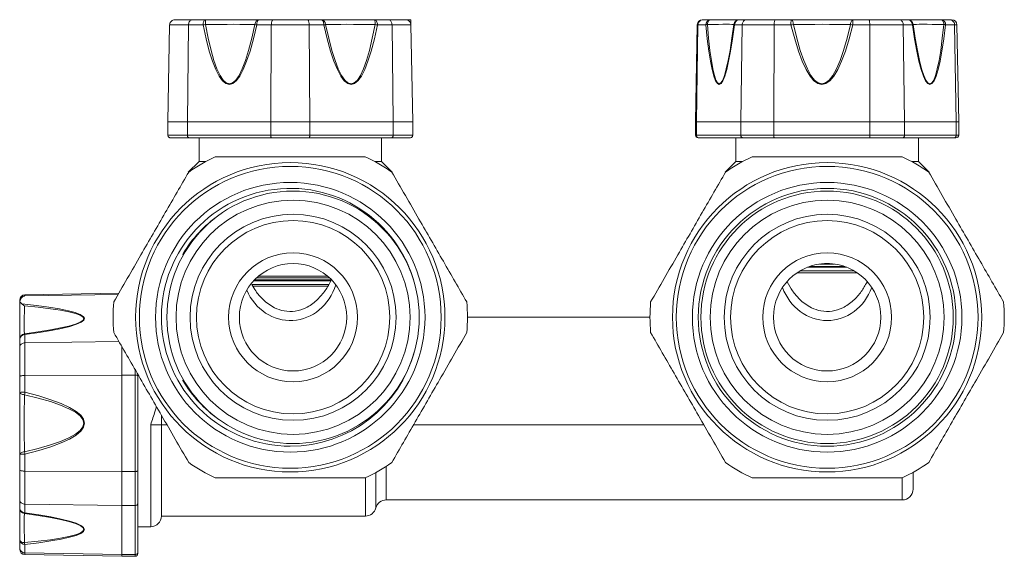
# Model space of a CAD drawing. Units: millimetres. Extents: x 144 to 236, y 117 to 258.
# Drawn here: x 144 to 236, y 208 to 258 of the extents above; entities that cross this region are included whole.
import ezdxf

# ---------------------------------------------------------------- set-up
doc = ezdxf.new("R2010")
doc.units = ezdxf.units.MM

msp = doc.modelspace()

# ---------------------------------------------------------------- linework, layer by layer
at = {"color": 7, "linetype": 'Continuous', "lineweight": 15}
for p, q in [((158.48, 258.101), (160.078, 258.101)), ((160.078, 258.101), (161.353, 258.101)), ((161.353, 258.101), (166.35, 258.101)), ((166.35, 258.101), (167.625, 258.101)), ((167.625, 258.101), (170.821, 258.101)), ((170.821, 258.101), (172.096, 258.101)), ((172.096, 258.101), (177.093, 258.101)), ((177.093, 258.101), (178.368, 258.101)), ((178.368, 258.101), (179.966, 258.101)), ((179.966, 258.101), (180.289, 258.101)), ((180.458, 258.077), (180.289, 258.101)), ((180.461, 257.894), (180.466, 257.61)), ((207.63, 258.101), (207.683, 258.101)), ((207.683, 258.101), (208.363, 258.101)), ((208.363, 258.101), (211.03, 258.101)), ((211.03, 258.101), (211.711, 258.101)), ((211.711, 258.101), (214.407, 258.101)), ((214.407, 258.101), (215.878, 258.101)), ((215.878, 258.101), (221.642, 258.101)), ((221.642, 258.101), (223.114, 258.101)), ((223.114, 258.101), (225.948, 258.101)), ((225.948, 258.101), (226.738, 258.101)), ((226.738, 258.101), (229.835, 258.101)), ((229.835, 258.101), (230.626, 258.101)), ((230.626, 258.101), (230.816, 258.101)), ((157.98, 257.61), (157.823, 248.601)), ((159.745, 257.61), (159.64, 248.601)), ((167.459, 257.61), (167.406, 248.601)), ((170.987, 257.61), (171.04, 248.601)), ((178.701, 257.61), (178.806, 248.601)), ((180.466, 257.61), (180.623, 248.601)), ((207.13, 257.61), (206.973, 248.601)), ((207.195, 257.61), (207.042, 248.601)), ((211.312, 257.61), (211.187, 248.601)), ((214.289, 257.61), (214.253, 248.601)), ((223.188, 257.61), (223.212, 248.601)), ((226.318, 257.61), (226.434, 248.601)), ((231.099, 257.61), (231.248, 248.601)), ((231.473, 248.601), (231.316, 257.61)), ((157.823, 248.601), (159.64, 248.601)), ((157.823, 247.351), (157.823, 248.601)), ((159.64, 247.351), (159.64, 248.601)), ((167.406, 247.351), (167.406, 248.601)), ((171.04, 247.351), (171.04, 248.601)), ((178.806, 247.351), (178.806, 248.601)), ((178.806, 248.601), (180.623, 248.601)), ((180.623, 247.351), (180.623, 248.601)), ((206.973, 248.601), (206.973, 247.351)), ((206.973, 248.601), (207.042, 248.601)), ((207.042, 247.351), (207.042, 248.601)), ((211.187, 248.601), (214.253, 248.601)), ((211.187, 247.351), (211.187, 248.601)), ((214.253, 247.351), (214.253, 248.601)), ((223.212, 248.601), (226.434, 248.601)), ((223.212, 247.351), (223.212, 248.601)), ((226.434, 247.351), (226.434, 248.601)), ((231.248, 247.351), (231.248, 248.601)), ((231.473, 247.351), (231.473, 248.601)), ((159.806, 247.101), (158.073, 247.101)), ((167.49, 247.101), (159.806, 247.101)), ((160.723, 247.101), (160.723, 244.901)), ((170.956, 247.101), (167.49, 247.101)), ((178.64, 247.101), (170.956, 247.101)), ((177.723, 244.901), (177.723, 247.101)), ((180.373, 247.101), (178.64, 247.101)), ((207.285, 247.101), (207.223, 247.101)), ((211.386, 247.101), (207.285, 247.101)), ((210.723, 247.101), (210.723, 244.901)), ((214.311, 247.101), (211.386, 247.101)), ((223.175, 247.101), (214.311, 247.101)), ((226.249, 247.101), (223.175, 247.101)), ((231.012, 247.101), (226.249, 247.101)), ((227.723, 244.901), (227.723, 247.101)), ((231.223, 247.101), (231.012, 247.101)), ((160.723, 244.901), (159.723, 243.901)), ((161.349, 244.901), (160.723, 244.901)), ((177.723, 244.901), (177.097, 244.901)), ((178.723, 243.901), (177.723, 244.901)), ((210.723, 244.901), (209.723, 243.901)), ((211.349, 244.901), (210.723, 244.901)), ((227.723, 244.901), (227.097, 244.901)), ((228.723, 243.901), (227.723, 244.901)), ((159.248, 236.175), (159.221, 236.277)), ((217.638, 235.143), (219.926, 235.143)), ((218.508, 235.35), (219.896, 235.35)), ((218.988, 235.396), (219.458, 235.396)), ((219.926, 235.143), (220.808, 235.143)), ((165.89, 233.879), (173.074, 233.879)), ((166.102, 234.086), (172.862, 234.086)), ((166.246, 234.213), (172.718, 234.213)), ((222.014, 234.55), (216.432, 234.55)), ((172.736, 233.286), (165.708, 233.286)), ((153.257, 232.647), (144.514, 232.494)), ((144.514, 232.385), (153.19, 232.531)), ((144.023, 231.742), (144.023, 231.994)), ((144.048, 231.878), (144.023, 231.742)), ((144.023, 228.355), (144.023, 231.742)), ((185.723, 230.401), (202.723, 230.401)), ((144.023, 227.634), (144.023, 228.355)), ((144.023, 224.885), (144.023, 227.634)), ((144.514, 228.022), (153.265, 228.141)), ((153.523, 225.019), (153.523, 227.703)), ((144.023, 223.412), (144.023, 224.885)), ((144.514, 224.987), (153.523, 225.019)), ((154.773, 225.019), (153.523, 225.019)), ((155.023, 224.968), (155.023, 216.097)), ((159.221, 224.526), (159.248, 224.627)), ((144.023, 217.644), (144.023, 223.412)), ((157.223, 220.401), (157.223, 221.286)), ((157.223, 211.901), (157.223, 220.401)), ((144.023, 216.171), (144.023, 217.644)), ((144.023, 213.385), (144.023, 216.171)), ((144.514, 216.081), (153.523, 216.052)), ((154.773, 216.052), (153.523, 216.052)), ((155.023, 216.097), (155.023, 213.075)), ((227.223, 215.97), (227.223, 214.401)), ((144.023, 212.633), (144.023, 213.385)), ((144.514, 213.004), (153.523, 212.884)), ((154.773, 212.884), (153.523, 212.884)), ((155.023, 213.075), (155.023, 208.548)), ((178.16, 213.401), (226.223, 213.401)), ((144.023, 209.69), (144.023, 212.633)), ((157.223, 211.901), (176.223, 211.901)), ((155.023, 210.901), (156.223, 210.901)), ((144.023, 208.939), (144.023, 209.69)), ((144.023, 208.808), (144.023, 208.939)), ((144.514, 208.46), (153.523, 208.309)), ((144.514, 208.309), (153.523, 208.151)), ((154.773, 208.309), (153.523, 208.309)), ((153.523, 208.151), (153.523, 208.309)), ((155.023, 208.548), (155.023, 208.401)), ((153.523, 208.151), (154.773, 208.151))]:
    msp.add_line(p, q, dxfattribs=at)
at = {"color": 8, "linetype": 'Continuous', "lineweight": 0}
for p, q in [((159.745, 257.61), (157.98, 257.61)), ((161.103, 257.61), (159.745, 257.61)), ((167.459, 257.61), (166.1, 257.61)), ((170.987, 257.61), (167.459, 257.61)), ((172.346, 257.61), (170.987, 257.61)), ((178.701, 257.61), (177.343, 257.61)), ((180.466, 257.61), (178.701, 257.61)), ((207.195, 257.61), (207.13, 257.61)), ((207.92, 257.61), (207.195, 257.61)), ((211.312, 257.61), (210.587, 257.61)), ((214.289, 257.61), (211.312, 257.61)), ((215.857, 257.61), (214.289, 257.61)), ((223.188, 257.61), (221.621, 257.61)), ((226.318, 257.61), (223.188, 257.61)), ((227.16, 257.61), (226.318, 257.61)), ((231.099, 257.61), (230.257, 257.61)), ((231.316, 257.61), (231.099, 257.61)), ((159.64, 248.601), (167.406, 248.601)), ((167.406, 248.601), (171.04, 248.601)), ((171.04, 248.601), (178.806, 248.601)), ((207.042, 248.601), (211.187, 248.601)), ((214.253, 248.601), (223.212, 248.601)), ((226.434, 248.601), (231.248, 248.601)), ((231.248, 248.601), (231.473, 248.601)), ((157.823, 247.351), (159.64, 247.351)), ((159.64, 247.351), (167.406, 247.351)), ((167.406, 247.351), (171.04, 247.351)), ((171.04, 247.351), (178.806, 247.351)), ((178.806, 247.351), (180.623, 247.351)), ((206.973, 247.351), (207.042, 247.351)), ((207.042, 247.351), (211.187, 247.351)), ((211.187, 247.351), (214.253, 247.351)), ((214.253, 247.351), (223.212, 247.351)), ((223.212, 247.351), (226.434, 247.351)), ((226.434, 247.351), (231.248, 247.351)), ((231.248, 247.351), (231.473, 247.351)), ((219.924, 235.058), (217.402, 235.058)), ((221.044, 235.058), (219.924, 235.058)), ((216.694, 234.714), (219.909, 234.714)), ((219.909, 234.714), (221.752, 234.714)), ((165.644, 233.45), (172.825, 233.45)), ((173.022, 233.794), (165.809, 233.794)), ((144.514, 232.494), (144.514, 232.385)), ((144.514, 228.791), (144.514, 228.022)), ((144.514, 228.022), (144.514, 224.987)), ((144.514, 224.987), (144.514, 223.418)), ((153.523, 216.052), (153.523, 225.019)), ((154.773, 225.019), (154.773, 225.549)), ((154.773, 216.052), (154.773, 225.019)), ((156.223, 210.901), (156.223, 220.401)), ((157.223, 220.401), (156.223, 220.401)), ((157.223, 220.401), (157.734, 220.401)), ((180.712, 220.401), (207.734, 220.401)), ((144.514, 217.649), (144.514, 216.081)), ((178.16, 216.531), (178.16, 213.401)), ((144.514, 216.081), (144.514, 213.004)), ((153.523, 212.884), (153.523, 216.052)), ((154.773, 212.884), (154.773, 216.052)), ((177.191, 212.651), (177.191, 215.953)), ((176.223, 211.901), (176.223, 215.46)), ((226.223, 213.401), (226.223, 215.46)), ((144.514, 213.004), (144.514, 212.203)), ((153.523, 208.309), (153.523, 212.884)), ((154.773, 208.309), (154.773, 212.884)), ((144.514, 209.26), (144.514, 208.46)), ((144.514, 208.46), (144.514, 208.309)), ((154.773, 208.151), (154.773, 208.309))]:
    msp.add_line(p, q, dxfattribs=at)
at = {"color": 8, "linetype": 'Continuous', "lineweight": 0, "flags": 128}
for points in [[(161.353, 258.101), (161.305, 258.092), (161.259, 258.064), (161.216, 258.019), (161.178, 257.958), (161.147, 257.884), (161.124, 257.799), (161.109, 257.706), (161.103, 257.61)], [(166.35, 258.101), (166.302, 258.092), (166.255, 258.064), (166.212, 258.019), (166.175, 257.958), (166.144, 257.884), (166.12, 257.799), (166.105, 257.706), (166.1, 257.61)], [(172.096, 258.101), (172.145, 258.092), (172.191, 258.064), (172.234, 258.019), (172.272, 257.958), (172.303, 257.884), (172.326, 257.799), (172.341, 257.706), (172.346, 257.61)], [(177.093, 258.101), (177.141, 258.092), (177.187, 258.064), (177.23, 258.019), (177.268, 257.958), (177.299, 257.884), (177.322, 257.799), (177.337, 257.706), (177.343, 257.61)], [(208.073, 257.664), (208.084, 257.752), (208.104, 257.835), (208.133, 257.911), (208.169, 257.976), (208.212, 258.03), (208.26, 258.069), (208.311, 258.093), (208.363, 258.101)], [(216.081, 257.664), (216.073, 257.752), (216.059, 257.835), (216.039, 257.911), (216.014, 257.976), (215.984, 258.03), (215.951, 258.069), (215.915, 258.093), (215.878, 258.101)], [(221.642, 258.101), (221.599, 258.093), (221.557, 258.069), (221.517, 258.03), (221.482, 257.976), (221.452, 257.911), (221.428, 257.835), (221.411, 257.752), (221.402, 257.664)], [(229.835, 258.101), (229.882, 258.093), (229.926, 258.069), (229.968, 258.03), (230.005, 257.976), (230.037, 257.911), (230.063, 257.835), (230.081, 257.752), (230.091, 257.664)], [(144.023, 223.412), (144.031, 223.373), (144.055, 223.335), (144.095, 223.3), (144.148, 223.268), (144.214, 223.241), (144.289, 223.219), (144.373, 223.204), (144.461, 223.196)], [(144.023, 217.644), (144.031, 217.685), (144.055, 217.724), (144.095, 217.762), (144.148, 217.795), (144.214, 217.823), (144.289, 217.846), (144.373, 217.862), (144.461, 217.871)], [(144.023, 209.69), (144.031, 209.641), (144.055, 209.594), (144.095, 209.55), (144.148, 209.511), (144.214, 209.478), (144.289, 209.451), (144.373, 209.432), (144.461, 209.422)]]:
    msp.add_lwpolyline(points, dxfattribs=at)
at = {"color": 7, "linetype": 'Continuous', "lineweight": 15}
for centre, radius in [((169.223, 230.401), 14.4), ((169.223, 230.401), 14.05), ((219.223, 230.401), 14.4), ((219.223, 230.401), 14.05), ((169.223, 230.401), 12.55), ((169.482, 230.401), 11.75), ((219.223, 230.401), 12.55), ((219.223, 230.401), 12), ((219.223, 230.401), 11.75), ((169.482, 230.401), 10.9), ((219.223, 230.401), 10.9), ((169.482, 230.401), 9.59), ((169.482, 230.401), 9), ((219.223, 230.401), 9.59), ((219.223, 230.401), 9), ((169.482, 230.401), 6), ((219.223, 230.401), 6), ((169.482, 230.401), 5), ((219.223, 230.401), 5)]:
    msp.add_circle(centre, radius, dxfattribs=at)
at = {"color": 8, "linetype": 'Continuous', "lineweight": 0}
for centre, radius, start, end in [((163.09, 257.764), 1.769, 168.99915, 183.24079), ((166.388, 257.651), 0.452, 94.81185, 178.36541), ((172.058, 257.651), 0.452, 1.63459, 85.18815), ((175.356, 257.764), 1.769, 356.75921, 11.00085), ((208.393, 257.629), 0.473, 93.56492, 182.31081), ((211.03, 257.601), 0.5, 90.0031, 172.84051), ((211.06, 257.629), 0.473, 93.56417, 182.31155), ((218.707, 257.731), 2.853, 172.54711, 182.43449), ((224.473, 257.731), 2.854, 172.54898, 182.43262), ((226.696, 257.639), 0.464, 356.44685, 84.84849), ((229.794, 257.639), 0.464, 356.44705, 84.84829), ((161.991, 254.446), 3.286, 101.70669, 105.66023), ((166.589, 259.383), 1.839, 249.2082, 254.58664), ((171.857, 259.383), 1.839, 285.41336, 290.7918), ((176.456, 254.446), 3.286, 74.33977, 78.29331), ((208.234, 256.961), 0.721, 102.9481, 115.82038), ((210.611, 257.686), 0.0797, 196.36284, 252.65173), ((219.926, 241.102), 17.002, 103.0697, 103.84629), ((205.951, 194.018), 65.494, 76.15719, 76.35466), ((227.117, 257.742), 0.138, 287.90331, 325.69725), ((229.882, 256.73), 0.956, 66.90155, 77.40087), ((144.523, 228.355), 0.5, 97.12634, 179.97236), ((144.492, 228.321), 0.47, 87.25745, 175.90226), ((144.422, 228.761), 0.0971, 17.56917, 66.34244), ((144.393, 213.066), 10.353, 89.32807, 92.04739), ((166.781, 217.934), 22.932, 166.1643, 166.73625), ((144.393, 207.297), 10.353, 89.32807, 92.04739), ((175.136, 225.19), 31.536, 193.42112, 193.83469), ((144.489, 212.67), 0.468, 184.53169, 273.08271), ((144.522, 212.634), 0.499, 180.06141, 262.92031), ((144.407, 212.238), 0.113, 298.55613, 342.26332), ((144.489, 209.727), 0.468, 184.53169, 273.08271), ((145.305, 209.612), 0.866, 192.72125, 204.00749)]:
    msp.add_arc(centre, radius, start, end, dxfattribs=at)
at = {"color": 7, "linetype": 'Continuous', "lineweight": 15}
for centre, radius, start, end in [((207.63, 257.601), 0.5, 90, 179), ((226.737, 257.603), 0.498, 6.99007, 89.87257), ((230.816, 257.601), 0.5, 1, 90), ((207.223, 247.351), 0.25, 180, 270), ((231.223, 247.351), 0.25, 270, 0), ((169.223, 230.401), 16.5, 115.03349, 124.96651), ((169.223, 230.401), 16.5, 55.03349, 64.96651), ((219.223, 230.401), 16.5, 115.03349, 124.96651), ((219.223, 230.401), 16.5, 55.03349, 64.96651), ((169.223, 230.401), 12, 14.7656, 270), ((169.223, 230.401), 11.6, 124.91448, 149.5682), ((144.523, 231.994), 0.5, 91, 180), ((169.223, 230.401), 16.5, 175.03349, 184.96651), ((169.223, 230.401), 16.5, 355.03349, 4.96651), ((219.223, 230.401), 16.5, 175.03349, 184.96651), ((219.223, 230.401), 16.5, 355.03349, 4.96651), ((169.223, 230.401), 12, 270, 345.2344), ((169.223, 230.401), 11.6, 210.4318, 235.08552), ((169.223, 230.401), 16.5, 235.03349, 244.96651), ((169.223, 230.401), 16.5, 295.03349, 304.96651), ((219.223, 230.401), 16.5, 235.03349, 244.96651), ((219.223, 230.401), 16.5, 295.03349, 304.96651), ((226.223, 214.401), 1, 270, 0), ((178.16, 212.401), 1, 90, 165.52249), ((156.223, 211.901), 1, 270, 0), ((176.223, 212.901), 1, 270, 345.52249), ((144.523, 208.808), 0.5, 180, 269), ((154.773, 208.401), 0.25, 270, 0)]:
    msp.add_arc(centre, radius, start, end, dxfattribs=at)
at = {"color": 8, "linetype": 'Continuous', "lineweight": 0}
for centre, major_axis, ratio, start_param, end_param in [((164.019, 305.398), (0.471, 53.328), 0.10555, 2.682692, 3.602356), ((160.911, 257.601), (6.017, 0.035), 0.009986, 0.58236, 1.502024), ((164.269, 305.39), (0.72, 53.258), 0.097548, 2.683079, 3.602743), ((174.427, 305.398), (-0.471, 53.328), 0.10555, 2.680829, 3.600493), ((177.536, 257.601), (6.017, -0.035), 0.009986, 1.639568, 2.559232), ((174.177, 305.39), (-0.72, 53.258), 0.097548, 2.680442, 3.600106), ((209.993, 305.398), (0.828, 53.328), 0.056328, 2.682635, 3.602299), ((204.481, 257.601), (6.054, 0.062), 0.005265, 0.015982, 0.935646), ((210.437, 305.39), (1.268, 53.258), 0.052046, 2.683, 3.602664), ((218.775, 305.398), (0.041, 53.328), 0.121775, 2.681854, 3.601518), ((218.507, 257.601), (6, 0.003), 0.011587, 1.067389, 1.987053), ((218.796, 305.39), (0.062, 53.258), 0.112554, 2.681892, 3.601556), ((228.005, 305.398), (-0.789, 53.328), 0.065419, 2.680793, 3.600457), ((233.249, 257.601), (6.049, -0.059), 0.006125, 2.120292, 3.039956), ((227.583, 305.39), (-1.207, 53.258), 0.060448, 2.68039, 3.600054), ((96.726, 229.476), (53.328, 0.814), 0.059681, 5.822442, 6.753969), ((144.523, 234.896), (0.061, 6.052), 0.005582, 2.174864, 3.094528), ((96.735, 229.04), (53.258, 1.247), 0.055145, 5.822062, 6.741726), ((144.523, 220.597), (0.001, 6), 0.011597, 1.122897, 2.042561), ((96.735, 220.518), (53.258, 0.017), 0.112651, 5.823317, 6.742981), ((96.726, 220.524), (53.328, 0.011), 0.121879, 5.823328, 6.742992), ((144.523, 206.103), (-0.06, 6.051), 0.005817, 0.07052, 0.990184), ((96.735, 211.879), (53.258, -1.23), 0.057446, 5.824681, 6.744345), ((96.726, 211.449), (53.328, -0.804), 0.062171, 5.82429, 6.743954)]:
    msp.add_ellipse(centre, major_axis=major_axis, ratio=ratio, start_param=start_param, end_param=end_param, dxfattribs=at)
at = {"color": 7, "linetype": 'Continuous', "lineweight": 15}
for centre, start_param, end_param in [((169.223, 235.064), 5.158558, 7.516146), ((219.223, 235.064), 5.103035, 7.463336)]:
    msp.add_ellipse(centre, major_axis=(0, -4.965), ratio=0.906308, start_param=start_param, end_param=end_param, dxfattribs=at)
for points, knots in [([(158.48, 258.101), (158.478, 258.101), (158.441, 258.101), (158.349, 258.09), (158.212, 258.034), (158.086, 257.923), (157.999, 257.776), (157.987, 257.665), (157.98, 257.61)], [0, 0, 0, 0, 0.009345, 0.143852, 0.361477, 0.575448, 0.787694, 1, 1, 1, 1]), ([(160.078, 258.101), (160.077, 258.101), (160.052, 258.101), (159.99, 258.09), (159.899, 258.034), (159.815, 257.923), (159.757, 257.776), (159.749, 257.665), (159.745, 257.61)], [0, 0, 0, 0, 0.009345, 0.143853, 0.361477, 0.575448, 0.787694, 1, 1, 1, 1]), ([(167.625, 258.101), (167.624, 258.101), (167.612, 258.101), (167.582, 258.09), (167.536, 258.034), (167.494, 257.923), (167.465, 257.776), (167.461, 257.665), (167.459, 257.61)], [0, 0, 0, 0, 0.009344, 0.1438517, 0.3614776, 0.5754481, 0.7876941, 1, 1, 1, 1]), ([(170.821, 258.101), (170.822, 258.101), (170.834, 258.101), (170.865, 258.09), (170.91, 258.034), (170.952, 257.923), (170.981, 257.776), (170.985, 257.665), (170.987, 257.61)], [0, 0, 0, 0, 0.009344, 0.1438517, 0.3614776, 0.5754481, 0.7876941, 1, 1, 1, 1]), ([(178.368, 258.101), (178.37, 258.101), (178.394, 258.101), (178.456, 258.09), (178.547, 258.034), (178.631, 257.923), (178.689, 257.776), (178.697, 257.665), (178.701, 257.61)], [0, 0, 0, 0, 0.009345, 0.143853, 0.361477, 0.575448, 0.787694, 1, 1, 1, 1]), ([(179.966, 258.101), (179.968, 258.101), (180.005, 258.101), (180.097, 258.09), (180.234, 258.034), (180.36, 257.923), (180.447, 257.776), (180.459, 257.665), (180.466, 257.61)], [0, 0, 0, 0, 0.009345, 0.143852, 0.361477, 0.575448, 0.787694, 1, 1, 1, 1]), ([(180.458, 258.077), (180.458, 258.061), (180.459, 258.025), (180.46, 257.941), (180.461, 257.894)], [0, 0, 0, 0, 0.449542, 1, 1, 1, 1]), ([(207.195, 257.61), (207.201, 257.665), (207.213, 257.776), (207.298, 257.923), (207.421, 258.034), (207.554, 258.09), (207.645, 258.101), (207.68, 258.101), (207.683, 258.101)], [0, 0, 0, 0, 0.2123059, 0.424553, 0.6385238, 0.8561471, 0.9906535, 1, 1, 1, 1]), ([(211.312, 257.61), (211.317, 257.665), (211.327, 257.776), (211.396, 257.923), (211.497, 258.034), (211.606, 258.09), (211.68, 258.101), (211.709, 258.101), (211.711, 258.101)], [0, 0, 0, 0, 0.212306, 0.424552, 0.638521, 0.856146, 0.990656, 1, 1, 1, 1]), ([(214.289, 257.61), (214.291, 257.665), (214.294, 257.776), (214.314, 257.923), (214.344, 258.034), (214.376, 258.09), (214.398, 258.101), (214.407, 258.101), (214.407, 258.101)], [0, 0, 0, 0, 0.212306, 0.424552, 0.638523, 0.856147, 0.990656, 1, 1, 1, 1]), ([(223.114, 258.101), (223.114, 258.101), (223.12, 258.101), (223.134, 258.09), (223.154, 258.034), (223.173, 257.923), (223.186, 257.776), (223.188, 257.665), (223.188, 257.61)], [0, 0, 0, 0, 0.009344, 0.143853, 0.361477, 0.575448, 0.787694, 1, 1, 1, 1]), ([(225.948, 258.101), (225.949, 258.101), (225.977, 258.101), (226.045, 258.09), (226.146, 258.034), (226.239, 257.923), (226.303, 257.776), (226.313, 257.665), (226.318, 257.61)], [0, 0, 0, 0, 0.009347, 0.143853, 0.36148, 0.57545, 0.787694, 1, 1, 1, 1]), ([(230.626, 258.101), (230.628, 258.101), (230.663, 258.101), (230.75, 258.09), (230.88, 258.034), (230.999, 257.923), (231.081, 257.776), (231.093, 257.665), (231.099, 257.61)], [0, 0, 0, 0, 0.009341, 0.143851, 0.361476, 0.575446, 0.787694, 1, 1, 1, 1]), ([(157.823, 247.351), (157.826, 247.324), (157.831, 247.268), (157.873, 247.194), (157.935, 247.137), (158.004, 247.108), (158.052, 247.101), (158.071, 247.101), (158.073, 247.101)], [0, 0, 0, 0, 0.209965, 0.419875, 0.631408, 0.846468, 0.986818, 1, 1, 1, 1]), ([(159.64, 247.351), (159.642, 247.324), (159.646, 247.268), (159.673, 247.194), (159.715, 247.137), (159.76, 247.108), (159.792, 247.101), (159.805, 247.101), (159.806, 247.101)], [0, 0, 0, 0, 0.209965, 0.419875, 0.631409, 0.846468, 0.986818, 1, 1, 1, 1]), ([(167.406, 247.351), (167.407, 247.324), (167.409, 247.268), (167.423, 247.194), (167.444, 247.137), (167.467, 247.108), (167.483, 247.101), (167.489, 247.101), (167.49, 247.101)], [0, 0, 0, 0, 0.209965, 0.419876, 0.631407, 0.846468, 0.986817, 1, 1, 1, 1]), ([(171.04, 247.351), (171.039, 247.324), (171.037, 247.268), (171.023, 247.194), (171.003, 247.137), (170.98, 247.108), (170.964, 247.101), (170.957, 247.101), (170.956, 247.101)], [0, 0, 0, 0, 0.209965, 0.419876, 0.631407, 0.846468, 0.986817, 1, 1, 1, 1]), ([(178.806, 247.351), (178.804, 247.324), (178.801, 247.268), (178.773, 247.194), (178.732, 247.137), (178.686, 247.108), (178.654, 247.101), (178.641, 247.101), (178.64, 247.101)], [0, 0, 0, 0, 0.209965, 0.419875, 0.631409, 0.846468, 0.986818, 1, 1, 1, 1]), ([(180.623, 247.351), (180.62, 247.324), (180.615, 247.268), (180.573, 247.194), (180.511, 247.137), (180.442, 247.108), (180.395, 247.101), (180.375, 247.101), (180.373, 247.101)], [0, 0, 0, 0, 0.209965, 0.419875, 0.631408, 0.846468, 0.986818, 1, 1, 1, 1]), ([(207.285, 247.101), (207.284, 247.101), (207.264, 247.101), (207.218, 247.108), (207.151, 247.137), (207.09, 247.194), (207.049, 247.268), (207.044, 247.324), (207.042, 247.351)], [0, 0, 0, 0, 0.013188, 0.153537, 0.368597, 0.580126, 0.790037, 1, 1, 1, 1]), ([(211.386, 247.101), (211.385, 247.101), (211.369, 247.101), (211.331, 247.108), (211.276, 247.137), (211.227, 247.194), (211.193, 247.268), (211.189, 247.324), (211.187, 247.351)], [0, 0, 0, 0, 0.013187, 0.153536, 0.368593, 0.580127, 0.790036, 1, 1, 1, 1]), ([(214.311, 247.101), (214.311, 247.101), (214.306, 247.101), (214.295, 247.108), (214.279, 247.137), (214.264, 247.194), (214.255, 247.268), (214.253, 247.324), (214.253, 247.351)], [0, 0, 0, 0, 0.0131819, 0.1535329, 0.3685919, 0.5801254, 0.7900355, 1, 1, 1, 1]), ([(223.212, 247.351), (223.211, 247.324), (223.21, 247.268), (223.204, 247.194), (223.195, 247.137), (223.185, 247.108), (223.178, 247.101), (223.175, 247.101), (223.175, 247.101)], [0, 0, 0, 0, 0.209965, 0.419876, 0.631409, 0.846469, 0.986817, 1, 1, 1, 1]), ([(226.434, 247.351), (226.432, 247.324), (226.428, 247.268), (226.397, 247.194), (226.351, 247.137), (226.3, 247.108), (226.265, 247.101), (226.25, 247.101), (226.249, 247.101)], [0, 0, 0, 0, 0.2099637, 0.4198742, 0.6314071, 0.8464628, 0.9868172, 1, 1, 1, 1]), ([(231.248, 247.351), (231.246, 247.324), (231.24, 247.268), (231.201, 247.194), (231.142, 247.137), (231.077, 247.108), (231.032, 247.101), (231.013, 247.101), (231.012, 247.101)], [0, 0, 0, 0, 0.209964, 0.419876, 0.631405, 0.846467, 0.986817, 1, 1, 1, 1]), ([(176.205, 245.351), (175.01, 245.351), (173.122, 245.351), (170.489, 245.351), (168.342, 245.351), (166.182, 245.351), (164.139, 245.351), (162.835, 245.351), (162.241, 245.351)], [0, 0, 0, 0, 0.259565, 0.4103, 0.561019, 0.71568, 0.870373, 1, 1, 1, 1]), ([(226.205, 245.351), (225.01, 245.351), (223.122, 245.351), (220.489, 245.351), (218.342, 245.351), (216.182, 245.351), (214.139, 245.351), (212.835, 245.351), (212.241, 245.351)], [0, 0, 0, 0, 0.259565, 0.4103, 0.561019, 0.71568, 0.870373, 1, 1, 1, 1]), ([(159.767, 243.923), (159.406, 243.298), (158.685, 242.05), (157.577, 240.13), (156.451, 238.18), (155.268, 236.13), (154.04, 234.003), (153.204, 232.556), (152.785, 231.83)], [0, 0, 0, 0, 0.157143, 0.314245, 0.475176, 0.636101, 0.817381, 1, 1, 1, 1]), ([(185.661, 231.83), (185.301, 232.454), (184.58, 233.703), (183.471, 235.623), (182.346, 237.572), (181.162, 239.623), (179.934, 241.75), (179.098, 243.197), (178.679, 243.923)], [0, 0, 0, 0, 0.1571433, 0.3142451, 0.4751757, 0.6361008, 0.8173814, 1, 1, 1, 1]), ([(209.767, 243.923), (209.406, 243.298), (208.685, 242.05), (207.577, 240.13), (206.451, 238.18), (205.268, 236.13), (204.04, 234.003), (203.204, 232.556), (202.785, 231.83)], [0, 0, 0, 0, 0.157143, 0.314245, 0.475176, 0.636101, 0.817381, 1, 1, 1, 1]), ([(235.661, 231.83), (235.301, 232.454), (234.58, 233.703), (233.471, 235.623), (232.346, 237.572), (231.162, 239.623), (229.934, 241.75), (229.098, 243.197), (228.679, 243.923)], [0, 0, 0, 0, 0.157143, 0.314245, 0.475176, 0.636101, 0.817381, 1, 1, 1, 1]), ([(173.025, 233.879), (173.003, 233.825), (172.845, 233.433), (172.411, 232.772), (171.681, 231.917), (170.763, 231.266), (169.703, 230.916), (168.667, 230.934), (167.819, 231.23), (167.165, 231.63), (166.564, 232.147), (166.039, 232.751), (165.763, 233.248), (165.65, 233.45)], [0, 0, 0, 0, 0.018452, 0.132782, 0.250369, 0.374367, 0.47857, 0.583278, 0.677866, 0.747742, 0.819579, 0.926406, 1, 1, 1, 1]), ([(222.937, 233.683), (222.768, 233.38), (222.418, 232.753), (221.676, 231.919), (220.764, 231.265), (219.703, 230.916), (218.667, 230.934), (217.818, 231.23), (217.165, 231.63), (216.563, 232.146), (215.979, 232.831), (215.656, 233.417), (215.496, 233.708)], [0, 0, 0, 0, 0.1091342, 0.2256559, 0.3485303, 0.4517882, 0.5555477, 0.6492784, 0.7185209, 0.789707, 0.8955662, 1, 1, 1, 1]), ([(144.514, 232.385), (144.491, 232.383), (144.44, 232.379), (144.356, 232.351), (144.245, 232.283), (144.111, 232.122), (144.073, 231.976), (144.048, 231.878)], [0, 0, 0, 0, 0.057638, 0.128805, 0.245954, 0.49381, 1, 1, 1, 1]), ([(144.048, 231.878), (144.064, 231.841), (144.099, 231.758), (144.184, 231.686), (144.23, 231.646)], [0, 0, 0, 0, 0.449542, 1, 1, 1, 1]), ([(144.23, 231.646), (144.304, 231.589), (144.38, 231.532), (144.46, 231.459), (144.461, 231.458)], [0, 0, 0, 0, 0.987962, 1, 1, 1, 1]), ([(152.785, 228.973), (153.146, 228.348), (153.867, 227.1), (154.975, 225.18), (156.101, 223.23), (157.284, 221.18), (158.512, 219.053), (159.348, 217.606), (159.767, 216.88)], [0, 0, 0, 0, 0.1571433, 0.3142451, 0.4751757, 0.6361008, 0.8173814, 1, 1, 1, 1]), ([(178.679, 216.88), (179.04, 217.504), (179.761, 218.753), (180.869, 220.673), (181.995, 222.622), (183.179, 224.673), (184.406, 226.8), (185.242, 228.247), (185.661, 228.973)], [0, 0, 0, 0, 0.157143, 0.314245, 0.475176, 0.636101, 0.817381, 1, 1, 1, 1]), ([(202.785, 228.973), (203.146, 228.348), (203.867, 227.1), (204.975, 225.18), (206.101, 223.23), (207.284, 221.18), (208.512, 219.053), (209.348, 217.606), (209.767, 216.88)], [0, 0, 0, 0, 0.157143, 0.314245, 0.475176, 0.636101, 0.817381, 1, 1, 1, 1]), ([(228.679, 216.88), (229.04, 217.504), (229.761, 218.753), (230.869, 220.673), (231.995, 222.622), (233.179, 224.673), (234.406, 226.8), (235.242, 228.247), (235.661, 228.973)], [0, 0, 0, 0, 0.157143, 0.314245, 0.475176, 0.636101, 0.817381, 1, 1, 1, 1]), ([(144.023, 227.634), (144.023, 227.635), (144.023, 227.664), (144.034, 227.736), (144.09, 227.842), (144.202, 227.94), (144.348, 228.007), (144.459, 228.017), (144.514, 228.022)], [0, 0, 0, 0, 0.009345, 0.143852, 0.361477, 0.575446, 0.787692, 1, 1, 1, 1]), ([(144.023, 224.885), (144.023, 224.885), (144.023, 224.893), (144.034, 224.912), (144.09, 224.94), (144.202, 224.966), (144.348, 224.983), (144.459, 224.986), (144.514, 224.987)], [0, 0, 0, 0, 0.009344, 0.143851, 0.361477, 0.575446, 0.787692, 1, 1, 1, 1]), ([(154.773, 225.019), (154.801, 225.018), (154.856, 225.017), (154.93, 225.009), (154.987, 224.996), (155.017, 224.982), (155.023, 224.973), (155.023, 224.969), (155.023, 224.968)], [0, 0, 0, 0, 0.2099651, 0.4198759, 0.6314106, 0.8464688, 0.9868183, 1, 1, 1, 1]), ([(156.223, 220.401), (156.225, 220.407), (156.363, 220.833), (156.558, 221.405), (156.709, 221.965), (156.748, 222.108)], [0, 0, 0, 0, 0.010844, 0.746707, 1, 1, 1, 1]), ([(144.023, 216.171), (144.023, 216.171), (144.023, 216.164), (144.034, 216.147), (144.09, 216.122), (144.202, 216.099), (144.348, 216.084), (144.459, 216.082), (144.514, 216.081)], [0, 0, 0, 0, 0.009345, 0.143852, 0.361477, 0.575446, 0.787692, 1, 1, 1, 1]), ([(154.773, 216.052), (154.801, 216.053), (154.856, 216.054), (154.93, 216.061), (154.987, 216.072), (155.017, 216.085), (155.023, 216.093), (155.023, 216.097), (155.023, 216.097)], [0, 0, 0, 0, 0.209964, 0.419875, 0.631408, 0.846467, 0.986818, 1, 1, 1, 1]), ([(162.241, 215.451), (162.835, 215.451), (164.121, 215.451), (166.128, 215.451), (168.269, 215.451), (170.434, 215.451), (173.104, 215.451), (175.01, 215.451), (176.205, 215.451)], [0, 0, 0, 0, 0.129627, 0.280438, 0.431218, 0.585819, 0.740435, 1, 1, 1, 1]), ([(212.241, 215.451), (212.835, 215.451), (214.121, 215.451), (216.128, 215.451), (218.269, 215.451), (220.434, 215.451), (223.104, 215.451), (225.01, 215.451), (226.205, 215.451)], [0, 0, 0, 0, 0.1296271, 0.2804378, 0.4312185, 0.5858186, 0.7404346, 1, 1, 1, 1]), ([(144.023, 213.385), (144.023, 213.383), (144.023, 213.355), (144.034, 213.285), (144.09, 213.18), (144.202, 213.084), (144.348, 213.018), (144.459, 213.009), (144.514, 213.004)], [0, 0, 0, 0, 0.009344, 0.143851, 0.361477, 0.575446, 0.787692, 1, 1, 1, 1]), ([(154.773, 212.884), (154.801, 212.886), (154.856, 212.89), (154.93, 212.922), (154.987, 212.969), (155.017, 213.022), (155.023, 213.058), (155.023, 213.073), (155.023, 213.075)], [0, 0, 0, 0, 0.209965, 0.419877, 0.631409, 0.84647, 0.98682, 1, 1, 1, 1]), ([(144.023, 208.939), (144.023, 208.936), (144.023, 208.901), (144.034, 208.813), (144.09, 208.681), (144.202, 208.561), (144.348, 208.478), (144.459, 208.466), (144.514, 208.46)], [0, 0, 0, 0, 0.009343, 0.143853, 0.361477, 0.575446, 0.787692, 1, 1, 1, 1]), ([(154.773, 208.309), (154.801, 208.312), (154.856, 208.317), (154.93, 208.357), (154.987, 208.416), (155.017, 208.482), (155.023, 208.528), (155.023, 208.547), (155.023, 208.548)], [0, 0, 0, 0, 0.209965, 0.419876, 0.631409, 0.846469, 0.986817, 1, 1, 1, 1])]:
    msp.add_open_spline(points, degree=3, knots=knots, dxfattribs=at)

doc.saveas('drawing.dxf')
